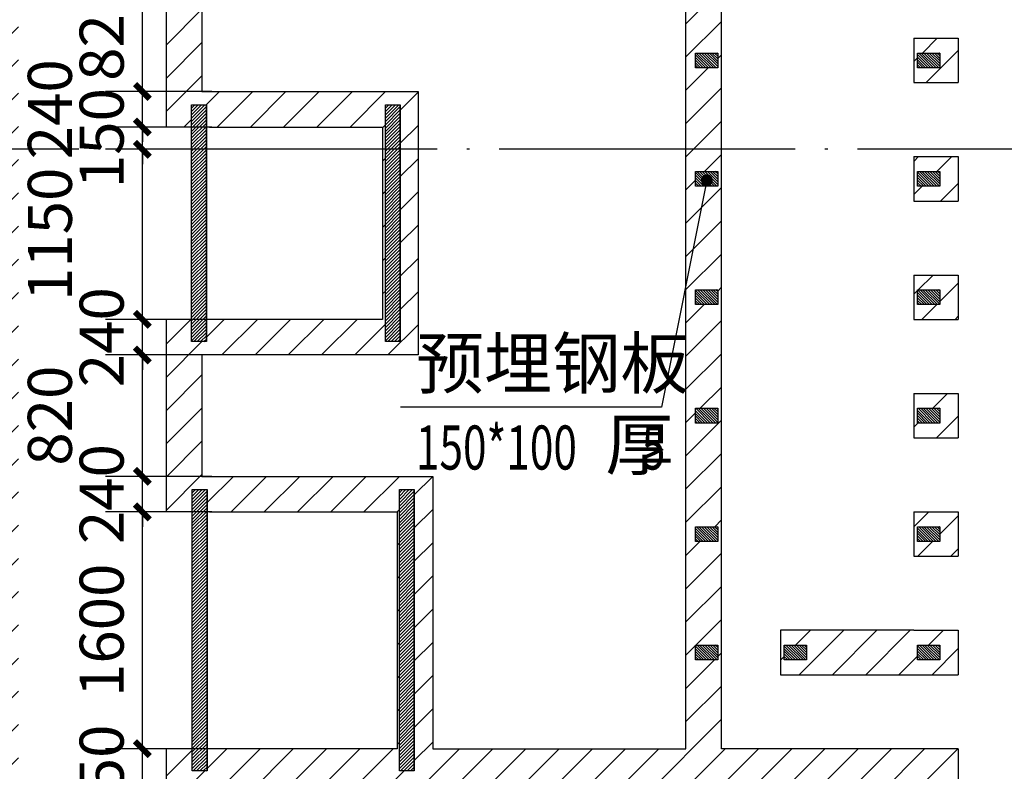
# Model space of a CAD drawing. Extents: x -146361 to 159770, y -87748 to 849918.
# Drawn here: x 73337 to 79990, y -65331 to -60253 of the extents above; entities that cross this region are included whole.
import ezdxf

# ---------------------------------------------------------------- set-up
doc = ezdxf.new("R2010")
doc.units = 0
doc.header["$LTSCALE"] = 1000
doc.header["$MEASUREMENT"] = 0
doc.linetypes.add('DASH', pattern=[0.35, 0.25, -0.1])
doc.linetypes.add('DOTE', pattern=[2.42, 2, -0.2, 0.02, -0.2])
for name, color, linetype in [('DIM_LEAD', 3, 'Continuous'), ('DOTE', 1, 'Continuous'), ('LINDIM1', 7, 'Continuous'), ('PUB_DIM', 3, 'Continuous'), ('TAB', 7, 'Continuous'), ('立面', 7, 'Continuous')]:
    doc.layers.add(name, color=color, linetype=linetype)
doc.styles.add('_TCH_DIM', font='SIMPLEX', dxfattribs={"bigfont": 'GBCBIG'})
doc.styles.add('_TCH_DIM_T3', font='SIMPLEX', dxfattribs={"width": 0.705882, "bigfont": 'GBCBIG'})
doc.dimstyles.new('_TCH_ARCH&&100', dxfattribs={"dimtxt": 297.5, "dimasz": 100, "dimexe": 250, "dimexo": 300, "dimgap": 126.25, "dimtad": 1, "dimdec": 0, "dimzin": 0, "dimdsep": 46, "dimtxsty": '_TCH_DIM_T3', "dimblk": 'ARCHTICK', "dimcen": 0.09, "dimclrt": 7, "dimazin": 2, "dimtfac": 1, "dimtdec": 0, "dimtix": 1, "dimtmove": 2, "dimatfit": 3, "dimfxl": 0, "dimtolj": 1, "dimtzin": 0, "dimarcsym": 0})

# ---------------------------------------------------------------- blocks, each defined once
blk = doc.blocks.new('A$C45826EEE')
at = {"layer": 'LINDIM1'}
h = blk.add_hatch(dxfattribs=at)
h.set_pattern_fill('ANSI31', color=6, scale=100, style=0)
h.set_pattern_definition([(45, (-492915.873, 5208928.927), (-8.838834765, 8.838834765), [])])
h.paths.add_polyline_path([(0, 100), (0, 0), (150, 0), (150, 100)])
at = {"layer": 'LINDIM1', "color": 6}
for p, q in [((150, 100), (0, 100)), ((0, 100), (0, 0)), ((150, 0), (150, 100)), ((0, 0), (150, 0))]:
    blk.add_line(p, q, dxfattribs=at)
blk = doc.blocks.new('A$C423110B1')
at = {"layer": 'LINDIM1', "color": 6, "rotation": 270}
blk.add_blockref('A$C45826EEE', (0, 150), dxfattribs=at)
blk = doc.blocks.new('_ArchTick')
at = {"color": 0, "linetype": 'ByBlock', "const_width": 0.4}
blk.add_lwpolyline([(-0.5, -0.5), (0.5, 0.5)], dxfattribs=at)
blk = doc.blocks.new('*D509')
at = {"layer": 'Defpoints', "color": 0, "transparency": 16777216}
for p in [(74166, -65177.8), (74935.9, -65177.8), (74935.9, -65527.8)]:
    blk.add_point(p, dxfattribs=at)
at = {"layer": 'PUB_DIM', "color": 0, "lineweight": -2, "transparency": 16777216}
for p, q in [((74166, -65177.8), (74166, -65077.8)), ((74635.9, -65177.8), (73916, -65177.8)), ((74166, -65527.8), (74166, -65177.8)), ((74635.9, -65527.8), (73916, -65527.8)), ((74166, -65527.8), (74166, -65627.8))]:
    blk.add_line(p, q, dxfattribs=at)
at = {"layer": 'PUB_DIM', "color": 0, "lineweight": -2, "transparency": 16777216, "xscale": 100, "yscale": 100, "zscale": 100}
for p, rotation in [((74166, -65177.8), 270), ((74166, -65527.8), 90)]:
    blk.add_blockref('_ArchTick', p, dxfattribs=dict(at, rotation=rotation))
at = {"layer": 'PUB_DIM', "color": 7, "transparency": 16777216, "insert": (73891, -65352.8), "char_height": 297.5, "attachment_point": 5, "rotation": 90, "style": '_TCH_DIM_T3'}
blk.add_mtext('\\A1;350', dxfattribs=at)
blk = doc.blocks.new('*D510')
at = {"layer": 'Defpoints', "color": 0, "transparency": 16777216}
for p in [(74166, -63577.8), (74935.9, -63577.8), (74935.9, -65177.8)]:
    blk.add_point(p, dxfattribs=at)
at = {"layer": 'PUB_DIM', "color": 0, "lineweight": -2, "transparency": 16777216}
for p, q in [((74635.9, -63577.8), (73916, -63577.8)), ((74166, -65177.8), (74166, -63577.8)), ((74635.9, -65177.8), (73916, -65177.8))]:
    blk.add_line(p, q, dxfattribs=at)
at = {"layer": 'PUB_DIM', "color": 0, "lineweight": -2, "transparency": 16777216, "xscale": 100, "yscale": 100, "zscale": 100}
for p, rotation in [((74166, -63577.8), 90), ((74166, -65177.8), 270)]:
    blk.add_blockref('_ArchTick', p, dxfattribs=dict(at, rotation=rotation))
at = {"layer": 'PUB_DIM', "color": 7, "transparency": 16777216, "insert": (73891, -64377.8), "char_height": 297.5, "attachment_point": 5, "rotation": 90, "style": '_TCH_DIM_T3'}
blk.add_mtext('\\A1;1600', dxfattribs=at)
blk = doc.blocks.new('*D511')
at = {"layer": 'Defpoints', "color": 0, "transparency": 16777216}
for p in [(74166, -63337.8), (74935.9, -63337.8), (74935.9, -63577.8)]:
    blk.add_point(p, dxfattribs=at)
at = {"layer": 'PUB_DIM', "color": 0, "lineweight": -2, "transparency": 16777216}
for p, q in [((74166, -63337.8), (74166, -63237.8)), ((74635.9, -63337.8), (73916, -63337.8)), ((74166, -63577.8), (74166, -63337.8)), ((74635.9, -63577.8), (73916, -63577.8)), ((74166, -63577.8), (74166, -63677.8))]:
    blk.add_line(p, q, dxfattribs=at)
at = {"layer": 'PUB_DIM', "color": 0, "lineweight": -2, "transparency": 16777216, "xscale": 100, "yscale": 100, "zscale": 100}
for p, rotation in [((74166, -63337.8), 270), ((74166, -63577.8), 90)]:
    blk.add_blockref('_ArchTick', p, dxfattribs=dict(at, rotation=rotation))
at = {"layer": 'PUB_DIM', "color": 7, "transparency": 16777216, "insert": (73891, -63457.8), "char_height": 297.5, "attachment_point": 5, "rotation": 90, "style": '_TCH_DIM_T3'}
blk.add_mtext('\\A1;240', dxfattribs=at)
blk = doc.blocks.new('*D512')
at = {"layer": 'Defpoints', "color": 0, "transparency": 16777216}
for p in [(74166, -62517.8), (74935.9, -62517.8), (74935.9, -63337.8)]:
    blk.add_point(p, dxfattribs=at)
at = {"layer": 'PUB_DIM', "color": 0, "lineweight": -2, "transparency": 16777216}
for p, q in [((74635.9, -62517.8), (73916, -62517.8)), ((74166, -63337.8), (74166, -62517.8)), ((74635.9, -63337.8), (73916, -63337.8))]:
    blk.add_line(p, q, dxfattribs=at)
at = {"layer": 'PUB_DIM', "color": 0, "lineweight": -2, "transparency": 16777216, "xscale": 100, "yscale": 100, "zscale": 100}
for p, rotation in [((74166, -62517.8), 90), ((74166, -63337.8), 270)]:
    blk.add_blockref('_ArchTick', p, dxfattribs=dict(at, rotation=rotation))
at = {"layer": 'PUB_DIM', "color": 7, "transparency": 16777216, "insert": (73541, -62927.8), "char_height": 297.5, "attachment_point": 5, "rotation": 90, "style": '_TCH_DIM_T3'}
blk.add_mtext('\\A1;820', dxfattribs=at)
blk = doc.blocks.new('*D513')
at = {"layer": 'Defpoints', "color": 0, "transparency": 16777216}
for p in [(74166, -62277.8), (74935.9, -62277.8), (74935.9, -62517.8)]:
    blk.add_point(p, dxfattribs=at)
at = {"layer": 'PUB_DIM', "color": 0, "lineweight": -2, "transparency": 16777216}
for p, q in [((74166, -62277.8), (74166, -62177.8)), ((74635.9, -62277.8), (73916, -62277.8)), ((74166, -62517.8), (74166, -62277.8)), ((74635.9, -62517.8), (73916, -62517.8)), ((74166, -62517.8), (74166, -62617.8))]:
    blk.add_line(p, q, dxfattribs=at)
at = {"layer": 'PUB_DIM', "color": 0, "lineweight": -2, "transparency": 16777216, "xscale": 100, "yscale": 100, "zscale": 100}
for p, rotation in [((74166, -62277.8), 270), ((74166, -62517.8), 90)]:
    blk.add_blockref('_ArchTick', p, dxfattribs=dict(at, rotation=rotation))
at = {"layer": 'PUB_DIM', "color": 7, "transparency": 16777216, "insert": (73891, -62397.8), "char_height": 297.5, "attachment_point": 5, "rotation": 90, "style": '_TCH_DIM_T3'}
blk.add_mtext('\\A1;240', dxfattribs=at)
blk = doc.blocks.new('*D514')
at = {"layer": 'Defpoints', "color": 0, "transparency": 16777216}
for p in [(74166, -61127.8), (74935.9, -61127.8), (74935.9, -62277.8)]:
    blk.add_point(p, dxfattribs=at)
at = {"layer": 'PUB_DIM', "color": 0, "lineweight": -2, "transparency": 16777216}
for p, q in [((74635.9, -61127.8), (73916, -61127.8)), ((74166, -62277.8), (74166, -61127.8)), ((74635.9, -62277.8), (73916, -62277.8))]:
    blk.add_line(p, q, dxfattribs=at)
at = {"layer": 'PUB_DIM', "color": 0, "lineweight": -2, "transparency": 16777216, "xscale": 100, "yscale": 100, "zscale": 100}
for p, rotation in [((74166, -61127.8), 90), ((74166, -62277.8), 270)]:
    blk.add_blockref('_ArchTick', p, dxfattribs=dict(at, rotation=rotation))
at = {"layer": 'PUB_DIM', "color": 7, "transparency": 16777216, "insert": (73541, -61702.8), "char_height": 297.5, "attachment_point": 5, "rotation": 90, "style": '_TCH_DIM_T3'}
blk.add_mtext('\\A1;1150', dxfattribs=at)
blk = doc.blocks.new('*D515')
at = {"layer": 'Defpoints', "color": 0, "transparency": 16777216}
for p in [(74166, -60977.8), (74935.9, -60977.8), (74935.9, -61127.8)]:
    blk.add_point(p, dxfattribs=at)
at = {"layer": 'PUB_DIM', "color": 0, "lineweight": -2, "transparency": 16777216}
for p, q in [((74166, -60977.8), (74166, -60877.8)), ((74635.9, -60977.8), (73916, -60977.8)), ((74166, -61127.8), (74166, -60977.8)), ((74635.9, -61127.8), (73916, -61127.8)), ((74166, -61127.8), (74166, -61227.8))]:
    blk.add_line(p, q, dxfattribs=at)
at = {"layer": 'PUB_DIM', "color": 0, "lineweight": -2, "transparency": 16777216, "xscale": 100, "yscale": 100, "zscale": 100}
for p, rotation in [((74166, -60977.8), 270), ((74166, -61127.8), 90)]:
    blk.add_blockref('_ArchTick', p, dxfattribs=dict(at, rotation=rotation))
at = {"layer": 'PUB_DIM', "color": 7, "transparency": 16777216, "insert": (73891, -61052.8), "char_height": 297.5, "attachment_point": 5, "rotation": 90, "style": '_TCH_DIM_T3'}
blk.add_mtext('\\A1;150', dxfattribs=at)
blk = doc.blocks.new('*D516')
at = {"layer": 'Defpoints', "color": 0, "transparency": 16777216}
for p in [(74166, -60737.8), (74935.9, -60737.8), (74935.9, -60977.8)]:
    blk.add_point(p, dxfattribs=at)
at = {"layer": 'PUB_DIM', "color": 0, "lineweight": -2, "transparency": 16777216}
for p, q in [((74166, -60737.8), (74166, -60637.8)), ((74635.9, -60737.8), (73916, -60737.8)), ((74166, -60977.8), (74166, -60737.8)), ((74635.9, -60977.8), (73916, -60977.8)), ((74166, -60977.8), (74166, -61077.8))]:
    blk.add_line(p, q, dxfattribs=at)
at = {"layer": 'PUB_DIM', "color": 0, "lineweight": -2, "transparency": 16777216, "xscale": 100, "yscale": 100, "zscale": 100}
for p, rotation in [((74166, -60737.8), 270), ((74166, -60977.8), 90)]:
    blk.add_blockref('_ArchTick', p, dxfattribs=dict(at, rotation=rotation))
at = {"layer": 'PUB_DIM', "color": 7, "transparency": 16777216, "insert": (73541, -60857.8), "char_height": 297.5, "attachment_point": 5, "rotation": 90, "style": '_TCH_DIM_T3'}
blk.add_mtext('\\A1;240', dxfattribs=at)
blk = doc.blocks.new('*D517')
at = {"layer": 'Defpoints', "color": 0, "transparency": 16777216}
for p in [(74166, -59917.8), (74935.9, -59917.8), (74935.9, -60737.8)]:
    blk.add_point(p, dxfattribs=at)
at = {"layer": 'PUB_DIM', "color": 0, "lineweight": -2, "transparency": 16777216}
for p, q in [((74635.9, -59917.8), (73916, -59917.8)), ((74166, -60737.8), (74166, -59917.8)), ((74635.9, -60737.8), (73916, -60737.8))]:
    blk.add_line(p, q, dxfattribs=at)
at = {"layer": 'PUB_DIM', "color": 0, "lineweight": -2, "transparency": 16777216, "xscale": 100, "yscale": 100, "zscale": 100}
for p, rotation in [((74166, -59917.8), 90), ((74166, -60737.8), 270)]:
    blk.add_blockref('_ArchTick', p, dxfattribs=dict(at, rotation=rotation))
at = {"layer": 'PUB_DIM', "color": 7, "transparency": 16777216, "insert": (73891, -60327.8), "char_height": 297.5, "attachment_point": 5, "rotation": 90, "style": '_TCH_DIM_T3'}
blk.add_mtext('\\A1;820', dxfattribs=at)

msp = doc.modelspace()

# ---------------------------------------------------------------- hatches: boundary and pattern name
at = {"layer": 'LINDIM1', "linetype": 'DASH'}
h = msp.add_hatch(dxfattribs=at)
h.set_pattern_fill('ANSI31', color=6, scale=10)
h.set_pattern_definition([(45, (-240683.308, 652342.18), (-11.22532015, 11.22532015), [])])
h.paths.add_polyline_path([(74498.7, -60827.8), (74598.7, -60827.8), (74598.7, -62427.8), (74498.7, -62427.8)])
h = msp.add_hatch(dxfattribs=at)
h.set_pattern_fill('ANSI31', color=6, scale=10)
h.set_pattern_definition([(45, (-239373.308, 652342.18), (-11.22532015, 11.22532015), [])])
h.paths.add_polyline_path([(75808.7, -60827.8), (75908.7, -60827.8), (75908.7, -62427.8), (75808.7, -62427.8)])
h = msp.add_hatch(dxfattribs=at)
h.set_pattern_fill('ANSI31', color=6, scale=10)
h.set_pattern_definition([(45, (-240683.308, 646842.18), (-11.22532015, 11.22532015), [])])
h.paths.add_polyline_path([(74503.7, -63427.8), (74603.7, -63427.8), (74603.7, -65327.8), (74503.7, -65327.8)])
h = msp.add_hatch(dxfattribs=at)
h.set_pattern_fill('ANSI31', color=6, scale=10)
h.set_pattern_definition([(45, (-239283.308, 646842.18), (-11.22532015, 11.22532015), [])])
h.paths.add_polyline_path([(75903.7, -63427.8), (76003.7, -63427.8), (76003.7, -65327.8), (75903.7, -65327.8)])
at = {"layer": '立面', "true_color": 0xffffff}
h = msp.add_hatch(dxfattribs=at)
h.set_pattern_fill('ANSI31', scale=100)
h.set_pattern_definition([(45, (-62620.03, -440287.2), (-112.2532, 112.2532), [])])
h.paths.add_polyline_path([(70768.7, -43227.8), (70528.7, -43227.8), (70528.7, -44327.8), (71328.7, -44327.8), (71728.7, -44327.8), (71728.7, -49127.8), (71968.7, -49127.8), (71968.7, -44087.8), (70768.7, -44087.8)])
h.paths.add_polyline_path([(71153.7, -44127.8), (71303.7, -44127.8), (71303.7, -44227.8), (71153.7, -44227.8)], flags=16)
h.paths.add_polyline_path([(71753.7, -44127.8), (71903.7, -44127.8), (71903.7, -44227.8), (71753.7, -44227.8)], flags=16)
h.paths.add_polyline_path([(71753.7, -44727.8), (71903.7, -44727.8), (71903.7, -44827.8), (71753.7, -44827.8)], flags=16)
h.paths.add_polyline_path([(71753.7, -45527.8), (71903.7, -45527.8), (71903.7, -45627.8), (71753.7, -45627.8)], flags=16)
h.paths.add_polyline_path([(71753.7, -46127.8), (71903.7, -46127.8), (71903.7, -46227.8), (71753.7, -46227.8)], flags=16)
h.paths.add_polyline_path([(71753.7, -46727.8), (71903.7, -46727.8), (71903.7, -46827.8), (71753.7, -46827.8)], flags=16)
h.paths.add_polyline_path([(71753.7, -47527.8), (71903.7, -47527.8), (71903.7, -47627.8), (71753.7, -47627.8)], flags=16)
h.paths.add_polyline_path([(71753.7, -48327.8), (71903.7, -48327.8), (71903.7, -48427.8), (71753.7, -48427.8)], flags=16)
h.paths.add_polyline_path([(71328.7, -44627.8), (70528.7, -44627.8), (70528.7, -44927.8), (71328.7, -44927.8)], flags=17)
h.paths.add_polyline_path([(71153.7, -44727.8), (71303.7, -44727.8), (71303.7, -44827.8), (71153.7, -44827.8)], flags=16)
h.paths.add_polyline_path([(71328.7, -45427.8), (70528.7, -45427.8), (70528.7, -45727.8), (71328.7, -45727.8)], flags=17)
h.paths.add_polyline_path([(71153.7, -45527.8), (71303.7, -45527.8), (71303.7, -45627.8), (71153.7, -45627.8)], flags=16)
h.paths.add_polyline_path([(71328.7, -46027.8), (70528.7, -46027.8), (70528.7, -46327.8), (71328.7, -46327.8)], flags=17)
h.paths.add_polyline_path([(71153.7, -46127.8), (71303.7, -46127.8), (71303.7, -46227.8), (71153.7, -46227.8)], flags=16)
h.paths.add_polyline_path([(71328.7, -46627.8), (70528.7, -46627.8), (70528.7, -46927.8), (71328.7, -46927.8)], flags=17)
h.paths.add_polyline_path([(71153.7, -46827.8), (71153.7, -46727.8), (71303.7, -46727.8), (71303.7, -46827.8)], flags=16)
h.paths.add_polyline_path([(71328.7, -47427.8), (70528.7, -47427.8), (70528.7, -47727.8), (71328.7, -47727.8)], flags=17)
h.paths.add_polyline_path([(71153.7, -47527.8), (71303.7, -47527.8), (71303.7, -47627.8), (71153.7, -47627.8)], flags=16)
h.paths.add_polyline_path([(71328.7, -48227.8), (70528.7, -48227.8), (70528.7, -48527.8), (71328.7, -48527.8)], flags=17)
h.paths.add_polyline_path([(71153.7, -48327.8), (71303.7, -48327.8), (71303.7, -48427.8), (71153.7, -48427.8)], flags=16)
h.paths.add_polyline_path([(73328.7, -49127.8), (73088.7, -49127.8), (73088.7, -49287.8), (71968.7, -49287.8), (71968.7, -49127.8), (71728.7, -49127.8), (71728.7, -49227.8), (71328.7, -49227.8), (70528.7, -49227.8), (70528.7, -49577.8), (73328.7, -49577.8)])
h.paths.add_polyline_path([(71303.7, -49427.8), (71153.7, -49427.8), (71153.7, -49327.8), (71303.7, -49327.8)], flags=16)
h.paths.add_polyline_path([(71753.7, -49327.8), (71903.7, -49327.8), (71903.7, -49427.8), (71753.7, -49427.8)], flags=16)
h.paths.add_polyline_path([(73328.7, -43227.8), (73088.7, -43227.8), (73088.7, -49127.8), (73328.7, -49127.8)])
h.paths.add_polyline_path([(74568.7, -43227.8), (74328.7, -43227.8), (74328.7, -44127.8), (74628.7, -44127.8), (75028.7, -44127.8), (75028.7, -48927.8), (75228.7, -48927.8), (75228.7, -49127.8), (75468.7, -49127.8), (75468.7, -48687.8), (75268.7, -48687.8), (75268.7, -43887.8), (74568.7, -43887.8)])
h.paths.add_polyline_path([(74603.7, -43927.8), (74603.7, -44027.8), (74453.7, -44027.8), (74453.7, -43927.8)], flags=16)
h.paths.add_polyline_path([(75053.7, -43927.8), (75203.7, -43927.8), (75203.7, -44027.8), (75053.7, -44027.8)], flags=16)
h.paths.add_polyline_path([(75053.7, -44727.8), (75203.7, -44727.8), (75203.7, -44827.8), (75053.7, -44827.8)], flags=16)
h.paths.add_polyline_path([(75053.7, -45527.8), (75203.7, -45527.8), (75203.7, -45627.8), (75053.7, -45627.8)], flags=16)
h.paths.add_polyline_path([(75053.7, -46327.8), (75203.7, -46327.8), (75203.7, -46427.8), (75053.7, -46427.8)], flags=16)
h.paths.add_polyline_path([(75053.7, -47127.8), (75203.7, -47127.8), (75203.7, -47227.8), (75053.7, -47227.8)], flags=16)
h.paths.add_polyline_path([(75053.7, -47927.8), (75203.7, -47927.8), (75203.7, -48027.8), (75053.7, -48027.8)], flags=16)
h.paths.add_polyline_path([(75053.7, -48727.8), (75203.7, -48727.8), (75203.7, -48827.8), (75053.7, -48827.8)], flags=16)
h.paths.add_polyline_path([(75253.7, -48727.8), (75403.7, -48727.8), (75403.7, -48827.8), (75253.7, -48827.8)], flags=16)
h.paths.add_polyline_path([(79678.7, -49227.8), (79438.7, -49227.8), (79438.7, -49337.8), (75468.7, -49337.8), (75468.7, -49127.8), (75228.7, -49127.8), (75228.7, -49227.8), (74328.7, -49227.8), (74328.7, -49577.8), (79678.7, -49577.8)])
h.paths.add_polyline_path([(75253.7, -49327.8), (75403.7, -49327.8), (75403.7, -49427.8), (75253.7, -49427.8)], flags=16)
h.paths.add_polyline_path([(74603.7, -49427.8), (74453.7, -49427.8), (74453.7, -49327.8), (74603.7, -49327.8)], flags=16)
h.paths.add_polyline_path([(74628.7, -48627.8), (74328.7, -48627.8), (74328.7, -48927.8), (74628.7, -48927.8)], flags=17)
h.paths.add_polyline_path([(74453.7, -48727.8), (74603.7, -48727.8), (74603.7, -48827.8), (74453.7, -48827.8)], flags=16)
h.paths.add_polyline_path([(74628.7, -47827.8), (74328.7, -47827.8), (74328.7, -48127.8), (74628.7, -48127.8)], flags=17)
h.paths.add_polyline_path([(74603.7, -47927.8), (74603.7, -48027.8), (74453.7, -48027.8), (74453.7, -47927.8)], flags=16)
h.paths.add_polyline_path([(74628.7, -47027.8), (74328.7, -47027.8), (74328.7, -47327.8), (74628.7, -47327.8)], flags=17)
h.paths.add_polyline_path([(74603.7, -47127.8), (74603.7, -47227.8), (74453.7, -47227.8), (74453.7, -47127.8)], flags=16)
h.paths.add_polyline_path([(74628.7, -46227.8), (74328.7, -46227.8), (74328.7, -46527.8), (74628.7, -46527.8)], flags=17)
h.paths.add_polyline_path([(74603.7, -46327.8), (74603.7, -46427.8), (74453.7, -46427.8), (74453.7, -46327.8)], flags=16)
h.paths.add_polyline_path([(74628.7, -45427.8), (74328.7, -45427.8), (74328.7, -45727.8), (74628.7, -45727.8)], flags=17)
h.paths.add_polyline_path([(74603.7, -45527.8), (74603.7, -45627.8), (74453.7, -45627.8), (74453.7, -45527.8)], flags=16)
h.paths.add_polyline_path([(74628.7, -44627.8), (74328.7, -44627.8), (74328.7, -44927.8), (74628.7, -44927.8)], flags=17)
h.paths.add_polyline_path([(74453.7, -44827.8), (74453.7, -44727.8), (74603.7, -44727.8), (74603.7, -44827.8)], flags=16)
h.paths.add_polyline_path([(79678.7, -47877.8), (79178.7, -47877.8), (77778.7, -47877.8), (77778.7, -44177.8), (79178.7, -44177.8), (79678.7, -44177.8), (80678.7, -44177.8), (80678.7, -49027.8), (80778.7, -49027.8), (80778.7, -48927.8), (80918.7, -48927.8), (80918.7, -43937.8), (79378.7, -43937.8), (77538.7, -43937.8), (77538.7, -48117.8), (79438.7, -48117.8), (79438.7, -49027.8), (79678.7, -49027.8)])
h.paths.add_polyline_path([(77753.7, -48077.8), (77603.7, -48077.8), (77603.7, -47977.8), (77753.7, -47977.8)], flags=16)
h.paths.add_polyline_path([(79203.7, -47977.8), (79353.7, -47977.8), (79353.7, -48077.8), (79203.7, -48077.8)], flags=16)
h.paths.add_polyline_path([(77753.7, -47077.8), (77603.7, -47077.8), (77603.7, -46977.8), (77753.7, -46977.8)], flags=16)
h.paths.add_polyline_path([(77753.7, -46077.8), (77603.7, -46077.8), (77603.7, -45977.8), (77753.7, -45977.8)], flags=16)
h.paths.add_polyline_path([(77753.7, -45077.8), (77603.7, -45077.8), (77603.7, -44977.8), (77753.7, -44977.8)], flags=16)
h.paths.add_polyline_path([(77753.7, -44077.8), (77603.7, -44077.8), (77603.7, -43977.8), (77753.7, -43977.8)], flags=16)
h.paths.add_polyline_path([(79203.7, -44077.8), (79203.7, -43977.8), (79353.7, -43977.8), (79353.7, -44077.8)], flags=16)
h.paths.add_polyline_path([(79678.7, -46877.8), (79178.7, -46877.8), (79178.7, -47177.8), (79678.7, -47177.8)], flags=17)
h.paths.add_polyline_path([(79353.7, -46977.8), (79353.7, -47077.8), (79203.7, -47077.8), (79203.7, -46977.8)], flags=16)
h.paths.add_polyline_path([(79678.7, -45877.8), (79178.7, -45877.8), (79178.7, -46177.8), (79678.7, -46177.8)], flags=17)
h.paths.add_polyline_path([(79353.7, -46077.8), (79203.7, -46077.8), (79203.7, -45977.8), (79353.7, -45977.8)], flags=16)
h.paths.add_polyline_path([(79678.7, -44877.8), (79178.7, -44877.8), (79178.7, -45177.8), (79678.7, -45177.8)], flags=17)
h.paths.add_polyline_path([(79353.7, -45077.8), (79203.7, -45077.8), (79203.7, -44977.8), (79353.7, -44977.8)], flags=16)
h.paths.add_polyline_path([(81078.7, -49327.8), (80778.7, -49327.8), (80778.7, -49227.8), (80678.7, -49227.8), (80678.7, -49577.8), (81078.7, -49577.8)])
h.paths.add_polyline_path([(80778.7, -49027.8), (80678.7, -49027.8), (80678.7, -49127.8), (80778.7, -49127.8)])
h.paths.add_polyline_path([(80778.7, -49127.8), (80678.7, -49127.8), (80678.7, -49227.8), (80778.7, -49227.8)])
h.paths.add_polyline_path([(81078.7, -50577.8), (80678.7, -50577.8), (80678.7, -55127.8), (80778.7, -55127.8), (80778.7, -54927.8), (80918.7, -54927.8), (80918.7, -50817.8), (81078.7, -50817.8)])
h.paths.add_polyline_path([(80918.7, -55327.8), (80778.7, -55327.8), (80778.7, -55127.8), (80678.7, -55127.8), (80678.7, -61127.8), (80778.7, -61127.8), (80778.7, -60927.8), (80918.7, -60927.8)])
h.paths.add_polyline_path([(80918.7, -61327.8), (80778.7, -61327.8), (80778.7, -61127.8), (80678.7, -61127.8), (80678.7, -65527.8), (81078.7, -65527.8), (81078.7, -65287.8), (80918.7, -65287.8)])
h.paths.add_polyline_path([(81078.7, -66527.8), (80678.7, -66527.8), (80678.7, -67027.8), (80778.7, -67027.8), (80778.7, -66827.8), (81078.7, -66827.8)])
h.paths.add_polyline_path([(79678.7, -66527.8), (74328.7, -66527.8), (74328.7, -67027.8), (74568.7, -67027.8), (74568.7, -66767.8), (79438.7, -66767.8), (79438.7, -67027.8), (79678.7, -67027.8)])
h.paths.add_polyline_path([(79678.7, -65177.8), (78078.7, -65177.8), (78078.7, -61127.8), (77838.7, -61127.8), (77838.7, -65177.8), (76128.7, -65177.8), (76128.7, -63337.8), (74568.7, -63337.8), (74568.7, -62517.8), (76028.7, -62517.8), (76028.7, -61127.8), (75908.7, -61127.8), (75908.7, -62427.8), (75808.7, -62427.8), (75808.7, -61127.8), (75788.7, -61127.8), (75788.7, -62277.8), (74618.7, -62277.8), (74598.7, -62277.8), (74598.7, -62427.8), (74498.7, -62427.8), (74498.7, -62277.8), (74328.7, -62277.8), (74328.7, -63577.8), (74503.7, -63577.8), (74503.7, -63427.8), (74603.7, -63427.8), (74603.7, -63577.8), (74618.7, -63577.8), (75888.7, -63577.8), (75888.7, -65177.8), (74618.7, -65177.8), (74603.7, -65177.8), (74603.7, -65327.8), (74503.7, -65327.8), (74503.7, -65177.8), (74328.7, -65177.8), (74328.7, -65527.8), (79678.7, -65527.8)])
h.paths.add_polyline_path([(78053.7, -64577.8), (77903.7, -64577.8), (77903.7, -64477.8), (78053.7, -64477.8)], flags=16)
h.paths.add_polyline_path([(78053.7, -63777.8), (77903.7, -63777.8), (77903.7, -63677.8), (78053.7, -63677.8)], flags=16)
h.paths.add_polyline_path([(78053.7, -62977.8), (77903.7, -62977.8), (77903.7, -62877.8), (78053.7, -62877.8)], flags=16)
h.paths.add_polyline_path([(76003.7, -65327.8), (75903.7, -65327.8), (75903.7, -63427.8), (76003.7, -63427.8)], flags=16)
h.paths.add_polyline_path([(78053.7, -62177.8), (77903.7, -62177.8), (77903.7, -62077.8), (78053.7, -62077.8)], flags=16)
h.paths.add_polyline_path([(78053.7, -61377.8), (77903.7, -61377.8), (77903.7, -61277.8), (78053.7, -61277.8)], flags=16)
h.paths.add_polyline_path([(79678.7, -64377.8), (79378.7, -64377.8), (78478.7, -64377.8), (78478.7, -64677.8), (79678.7, -64677.8)], flags=17)
h.paths.add_polyline_path([(78653.7, -64577.8), (78503.7, -64577.8), (78503.7, -64477.8), (78653.7, -64477.8)], flags=16)
h.paths.add_polyline_path([(79403.7, -64577.8), (79403.7, -64477.8), (79553.7, -64477.8), (79553.7, -64577.8)], flags=16)
h.paths.add_polyline_path([(79678.7, -63577.8), (79378.7, -63577.8), (79378.7, -63877.8), (79678.7, -63877.8)], flags=17)
h.paths.add_polyline_path([(79553.7, -63777.8), (79403.7, -63777.8), (79403.7, -63677.8), (79553.7, -63677.8)], flags=16)
h.paths.add_polyline_path([(79678.7, -62777.8), (79378.7, -62777.8), (79378.7, -63077.8), (79678.7, -63077.8)], flags=17)
h.paths.add_polyline_path([(79553.7, -62977.8), (79403.7, -62977.8), (79403.7, -62877.8), (79553.7, -62877.8)], flags=16)
h.paths.add_polyline_path([(79678.7, -61977.8), (79378.7, -61977.8), (79378.7, -62277.8), (79678.7, -62277.8)], flags=17)
h.paths.add_polyline_path([(79553.7, -62077.8), (79553.7, -62177.8), (79403.7, -62177.8), (79403.7, -62077.8)], flags=16)
h.paths.add_polyline_path([(79678.7, -61177.8), (79378.7, -61177.8), (79378.7, -61477.8), (79678.7, -61477.8)], flags=17)
h.paths.add_polyline_path([(79553.7, -61377.8), (79403.7, -61377.8), (79403.7, -61277.8), (79553.7, -61277.8)], flags=16)
h.paths.add_polyline_path([(79678.7, -60377.8), (79378.7, -60377.8), (79378.7, -60677.8), (79678.7, -60677.8)], flags=17)
h.paths.add_polyline_path([(79553.7, -60577.8), (79403.7, -60577.8), (79403.7, -60477.8), (79553.7, -60477.8)], flags=16)
h.paths.add_polyline_path([(79678.7, -59577.8), (79378.7, -59577.8), (79378.7, -59877.8), (79678.7, -59877.8)], flags=17)
h.paths.add_polyline_path([(79553.7, -59677.8), (79553.7, -59777.8), (79403.7, -59777.8), (79403.7, -59677.8)], flags=16)
h.paths.add_polyline_path([(79678.7, -58777.8), (79378.7, -58777.8), (79378.7, -59077.8), (79678.7, -59077.8)], flags=17)
h.paths.add_polyline_path([(79553.7, -58877.8), (79553.7, -58977.8), (79403.7, -58977.8), (79403.7, -58877.8)], flags=16)
h.paths.add_polyline_path([(79678.7, -57977.8), (79378.7, -57977.8), (79378.7, -58277.8), (79678.7, -58277.8)], flags=17)
h.paths.add_polyline_path([(79553.7, -58077.8), (79553.7, -58177.8), (79403.7, -58177.8), (79403.7, -58077.8)], flags=16)
h.paths.add_polyline_path([(79678.7, -57177.8), (79378.7, -57177.8), (79378.7, -57477.8), (79678.7, -57477.8)], flags=17)
h.paths.add_polyline_path([(79553.7, -57377.8), (79403.7, -57377.8), (79403.7, -57277.8), (79553.7, -57277.8)], flags=16)
h.paths.add_polyline_path([(79678.7, -56377.8), (79378.7, -56377.8), (79378.7, -56677.8), (79678.7, -56677.8)], flags=17)
h.paths.add_polyline_path([(79553.7, -56577.8), (79403.7, -56577.8), (79403.7, -56477.8), (79553.7, -56477.8)], flags=16)
h.paths.add_polyline_path([(79678.7, -55127.8), (79438.7, -55127.8), (79438.7, -55637.8), (77838.7, -55637.8), (77838.7, -61127.8), (78078.7, -61127.8), (78078.7, -55877.8), (79378.7, -55877.8), (79678.7, -55877.8)])
h.paths.add_polyline_path([(79553.7, -55677.8), (79553.7, -55777.8), (79403.7, -55777.8), (79403.7, -55677.8)], flags=16)
h.paths.add_polyline_path([(78053.7, -55677.8), (78053.7, -55777.8), (77903.7, -55777.8), (77903.7, -55677.8)], flags=16)
h.paths.add_polyline_path([(78053.7, -56477.8), (78053.7, -56577.8), (77903.7, -56577.8), (77903.7, -56477.8)], flags=16)
h.paths.add_polyline_path([(78053.7, -57277.8), (78053.7, -57377.8), (77903.7, -57377.8), (77903.7, -57277.8)], flags=16)
h.paths.add_polyline_path([(78053.7, -58077.8), (78053.7, -58177.8), (77903.7, -58177.8), (77903.7, -58077.8)], flags=16)
h.paths.add_polyline_path([(78053.7, -58877.8), (78053.7, -58977.8), (77903.7, -58977.8), (77903.7, -58877.8)], flags=16)
h.paths.add_polyline_path([(78053.7, -59677.8), (78053.7, -59777.8), (77903.7, -59777.8), (77903.7, -59677.8)], flags=16)
h.paths.add_polyline_path([(78053.7, -60477.8), (78053.7, -60577.8), (77903.7, -60577.8), (77903.7, -60477.8)], flags=16)
h.paths.add_polyline_path([(79678.7, -50577.8), (74328.7, -50577.8), (74328.7, -55127.8), (74568.7, -55127.8), (74568.7, -50817.8), (79438.7, -50817.8), (79438.7, -55127.8), (79678.7, -55127.8)])
h.paths.add_polyline_path([(76128.7, -55237.8), (74568.7, -55237.8), (74568.7, -55127.8), (74328.7, -55127.8), (74328.7, -55477.8), (74503.7, -55477.8), (74503.7, -55327.8), (74603.7, -55327.8), (74603.7, -55477.8), (74618.7, -55477.8), (75888.7, -55477.8), (75888.7, -57077.8), (74618.7, -57077.8), (74603.7, -57077.8), (74603.7, -57227.8), (74503.7, -57227.8), (74503.7, -57077.8), (74328.7, -57077.8), (74328.7, -58377.8), (74498.7, -58377.8), (74498.7, -58227.8), (74598.7, -58227.8), (74598.7, -58377.8), (74618.7, -58377.8), (75788.7, -58377.8), (75788.7, -59677.8), (74618.7, -59677.8), (74598.7, -59677.8), (74598.7, -59827.8), (74498.7, -59827.8), (74498.7, -59677.8), (74328.7, -59677.8), (74328.7, -60977.8), (74498.7, -60977.8), (74498.7, -60827.8), (74598.7, -60827.8), (74598.7, -60977.8), (74618.7, -60977.8), (75788.7, -60977.8), (75788.7, -61127.8), (75808.7, -61127.8), (75808.7, -60827.8), (75908.7, -60827.8), (75908.7, -61127.8), (76028.7, -61127.8), (76028.7, -60737.8), (74568.7, -60737.8), (74568.7, -59917.8), (76028.7, -59917.8), (76028.7, -58137.8), (74568.7, -58137.8), (74568.7, -57317.8), (76128.7, -57317.8)])
h.paths.add_polyline_path([(75903.7, -55327.8), (76003.7, -55327.8), (76003.7, -57227.8), (75903.7, -57227.8)], flags=16)
h.paths.add_polyline_path([(75808.7, -58227.8), (75908.7, -58227.8), (75908.7, -59827.8), (75808.7, -59827.8)], flags=16)
h.paths.add_polyline_path([(73328.7, -61127.8), (73088.7, -61127.8), (73088.7, -65287.8), (70768.7, -65287.8), (70768.7, -64727.8), (72268.7, -64727.8), (72268.7, -63627.8), (70768.7, -63627.8), (70768.7, -63117.8), (72368.7, -63117.8), (72368.7, -61127.8), (72128.7, -61127.8), (72128.7, -62877.8), (70528.7, -62877.8), (70528.7, -63977.8), (72028.7, -63977.8), (72028.7, -64377.8), (70528.7, -64377.8), (70528.7, -65527.8), (73328.7, -65527.8)])
h.paths.add_polyline_path([(72228.7, -64687.8), (70728.7, -64687.8), (70728.7, -64487.8), (72228.7, -64487.8)], flags=16)
h.paths.add_polyline_path([(72228.7, -63867.8), (70728.7, -63867.8), (70728.7, -63667.8), (72228.7, -63667.8)], flags=16)
h.paths.add_polyline_path([(72303.7, -63077.8), (72153.7, -63077.8), (72153.7, -62977.8), (72303.7, -62977.8)], flags=16)
h.paths.add_polyline_path([(71303.7, -63077.8), (71153.7, -63077.8), (71153.7, -62977.8), (71303.7, -62977.8)], flags=16)
h.paths.add_polyline_path([(72303.7, -62077.8), (72153.7, -62077.8), (72153.7, -61977.8), (72303.7, -61977.8)], flags=16)
h.paths.add_polyline_path([(72303.7, -61277.8), (72153.7, -61277.8), (72153.7, -61177.8), (72303.7, -61177.8)], flags=16)
h.paths.add_polyline_path([(73328.7, -66527.8), (70528.7, -66527.8), (70528.7, -67027.8), (70768.7, -67027.8), (70768.7, -66767.8), (73088.7, -66767.8), (73088.7, -67027.8), (73328.7, -67027.8)])
h.paths.add_polyline_path([(69528.7, -61127.8), (69288.7, -61127.8), (69288.7, -67027.8), (69528.7, -67027.8)])
h.paths.add_polyline_path([(71328.7, -61877.8), (70528.7, -61877.8), (70528.7, -62177.8), (71328.7, -62177.8)], flags=17)
h.paths.add_polyline_path([(71153.7, -61977.8), (71303.7, -61977.8), (71303.7, -62077.8), (71153.7, -62077.8)], flags=16)
h.paths.add_polyline_path([(71328.7, -61127.8), (70528.7, -61127.8), (70528.7, -61377.8), (71328.7, -61377.8)], flags=17)
h.paths.add_polyline_path([(71153.7, -61277.8), (71153.7, -61177.8), (71303.7, -61177.8), (71303.7, -61277.8)], flags=16)
h.paths.add_polyline_path([(71328.7, -61077.8), (70528.7, -61077.8), (70528.7, -61127.8), (71328.7, -61127.8)])
h.paths.add_polyline_path([(71328.7, -60277.8), (70528.7, -60277.8), (70528.7, -60577.8), (71328.7, -60577.8)])
h.paths.add_polyline_path([(71153.7, -60377.8), (71303.7, -60377.8), (71303.7, -60477.8), (71153.7, -60477.8)], flags=16)
h.paths.add_polyline_path([(69528.7, -55127.8), (69288.7, -55127.8), (69288.7, -61127.8), (69528.7, -61127.8)])
h.paths.add_polyline_path([(71328.7, -59477.8), (70528.7, -59477.8), (70528.7, -59777.8), (71328.7, -59777.8)])
h.paths.add_polyline_path([(71153.7, -59577.8), (71303.7, -59577.8), (71303.7, -59677.8), (71153.7, -59677.8)], flags=16)
h.paths.add_polyline_path([(72368.7, -55127.8), (72128.7, -55127.8), (72128.7, -61127.8), (72368.7, -61127.8)])
h.paths.add_polyline_path([(72153.7, -60477.8), (72153.7, -60377.8), (72303.7, -60377.8), (72303.7, -60477.8)], flags=16)
h.paths.add_polyline_path([(72153.7, -59677.8), (72153.7, -59577.8), (72303.7, -59577.8), (72303.7, -59677.8)], flags=16)
h.paths.add_polyline_path([(72153.7, -58477.8), (72153.7, -58377.8), (72303.7, -58377.8), (72303.7, -58477.8)], flags=16)
h.paths.add_polyline_path([(72153.7, -57477.8), (72153.7, -57377.8), (72303.7, -57377.8), (72303.7, -57477.8)], flags=16)
h.paths.add_polyline_path([(72153.7, -56477.8), (72153.7, -56377.8), (72303.7, -56377.8), (72303.7, -56477.8)], flags=16)
h.paths.add_polyline_path([(72153.7, -55877.8), (72153.7, -55777.8), (72303.7, -55777.8), (72303.7, -55877.8)], flags=16)
h.paths.add_polyline_path([(72153.7, -55277.8), (72153.7, -55177.8), (72303.7, -55177.8), (72303.7, -55277.8)], flags=16)
h.paths.add_polyline_path([(73328.7, -55127.8), (73088.7, -55127.8), (73088.7, -61127.8), (73328.7, -61127.8)])
h.paths.add_polyline_path([(71328.7, -58277.8), (70528.7, -58277.8), (70528.7, -58577.8), (71328.7, -58577.8)])
h.paths.add_polyline_path([(71153.7, -58377.8), (71303.7, -58377.8), (71303.7, -58477.8), (71153.7, -58477.8)], flags=16)
h.paths.add_polyline_path([(71328.7, -57277.8), (70528.7, -57277.8), (70528.7, -57577.8), (71328.7, -57577.8)])
h.paths.add_polyline_path([(71153.7, -57477.8), (71153.7, -57377.8), (71303.7, -57377.8), (71303.7, -57477.8)], flags=16)
h.paths.add_polyline_path([(71328.7, -56277.8), (70528.7, -56277.8), (70528.7, -56577.8), (71328.7, -56577.8)])
h.paths.add_polyline_path([(71153.7, -56377.8), (71303.7, -56377.8), (71303.7, -56477.8), (71153.7, -56477.8)], flags=16)
h.paths.add_polyline_path([(71328.7, -55677.8), (70528.7, -55677.8), (70528.7, -55977.8), (71328.7, -55977.8)])
h.paths.add_polyline_path([(71153.7, -55777.8), (71303.7, -55777.8), (71303.7, -55877.8), (71153.7, -55877.8)], flags=16)
h.paths.add_polyline_path([(71328.7, -55127.8), (70528.7, -55127.8), (70528.7, -55377.8), (71328.7, -55377.8)])
h.paths.add_polyline_path([(71153.7, -55277.8), (71153.7, -55177.8), (71303.7, -55177.8), (71303.7, -55277.8)], flags=16)
h.paths.add_polyline_path([(71328.7, -55077.8), (70528.7, -55077.8), (70528.7, -55127.8), (71328.7, -55127.8)], flags=17)
h.paths.add_polyline_path([(73328.7, -50577.8), (70528.7, -50577.8), (70528.7, -51177.8), (71328.7, -51177.8), (72128.7, -51177.8), (72128.7, -55127.8), (72368.7, -55127.8), (72368.7, -50817.8), (73088.7, -50817.8), (73088.7, -55127.8), (73328.7, -55127.8)])
h.paths.add_polyline_path([(71303.7, -50977.8), (71303.7, -51077.8), (71153.7, -51077.8), (71153.7, -50977.8)], flags=16)
h.paths.add_polyline_path([(72153.7, -50977.8), (72303.7, -50977.8), (72303.7, -51077.8), (72153.7, -51077.8)], flags=16)
h.paths.add_polyline_path([(72153.7, -51577.8), (72303.7, -51577.8), (72303.7, -51677.8), (72153.7, -51677.8)], flags=16)
h.paths.add_polyline_path([(72153.7, -52177.8), (72303.7, -52177.8), (72303.7, -52277.8), (72153.7, -52277.8)], flags=16)
h.paths.add_polyline_path([(72153.7, -53177.8), (72303.7, -53177.8), (72303.7, -53277.8), (72153.7, -53277.8)], flags=16)
h.paths.add_polyline_path([(72153.7, -53977.8), (72303.7, -53977.8), (72303.7, -54077.8), (72153.7, -54077.8)], flags=16)
h.paths.add_polyline_path([(72153.7, -54577.8), (72303.7, -54577.8), (72303.7, -54677.8), (72153.7, -54677.8)], flags=16)
h.paths.add_polyline_path([(69528.7, -49127.8), (69288.7, -49127.8), (69288.7, -55127.8), (69528.7, -55127.8)])
h.paths.add_polyline_path([(71328.7, -51477.8), (70528.7, -51477.8), (70528.7, -51777.8), (71328.7, -51777.8)], flags=17)
h.paths.add_polyline_path([(71153.7, -51677.8), (71153.7, -51577.8), (71303.7, -51577.8), (71303.7, -51677.8)], flags=16)
h.paths.add_polyline_path([(71328.7, -52077.8), (70528.7, -52077.8), (70528.7, -52377.8), (71328.7, -52377.8)], flags=17)
h.paths.add_polyline_path([(71153.7, -52177.8), (71303.7, -52177.8), (71303.7, -52277.8), (71153.7, -52277.8)], flags=16)
h.paths.add_polyline_path([(71328.7, -53077.8), (70528.7, -53077.8), (70528.7, -53377.8), (71328.7, -53377.8)], flags=17)
h.paths.add_polyline_path([(71153.7, -53177.8), (71303.7, -53177.8), (71303.7, -53277.8), (71153.7, -53277.8)], flags=16)
h.paths.add_polyline_path([(71328.7, -53877.8), (70528.7, -53877.8), (70528.7, -54177.8), (71328.7, -54177.8)], flags=17)
h.paths.add_polyline_path([(71153.7, -53977.8), (71303.7, -53977.8), (71303.7, -54077.8), (71153.7, -54077.8)], flags=16)
h.paths.add_polyline_path([(71328.7, -54477.8), (70528.7, -54477.8), (70528.7, -54777.8), (71328.7, -54777.8)], flags=17)
h.paths.add_polyline_path([(71153.7, -54577.8), (71303.7, -54577.8), (71303.7, -54677.8), (71153.7, -54677.8)], flags=16)
h.paths.add_polyline_path([(69528.7, -43227.8), (69288.7, -43227.8), (69288.7, -49127.8), (69528.7, -49127.8)])

# ---------------------------------------------------------------- linework, layer by layer
at = {"layer": 'DIM_LEAD'}
for p, q in [((77980.44, -61337.66), (77673.21, -62870.29)), ((77673.21, -62870.29), (75909.59, -62870.29))]:
    msp.add_line(p, q, dxfattribs=at)
at = {"layer": 'DIM_LEAD', "const_width": 40}
msp.add_lwpolyline([(77984.37, -61318.05, 1), (77976.51, -61357.27, 1)], format="xyb", close=True, dxfattribs=at)
at = {"layer": 'DOTE', "linetype": 'DOTE'}
msp.add_line((83417.46, -61127.8), (67128.58, -61127.8), dxfattribs=at)
at = {"layer": 'TAB', "color": 11}
for p, q in [((79378.7, -60377.8), (79678.7, -60377.8)), ((79378.7, -60677.8), (79678.7, -60677.8)), ((74618.7, -60977.8), (74328.7, -60977.8)), ((79378.7, -61177.8), (79678.7, -61177.8)), ((79378.7, -61477.8), (79678.7, -61477.8)), ((79378.7, -61977.8), (79678.7, -61977.8)), ((74618.7, -62277.8), (74328.7, -62277.8)), ((79378.7, -62277.8), (79678.7, -62277.8)), ((79378.7, -62777.8), (79678.7, -62777.8)), ((79378.7, -63077.8), (79678.7, -63077.8)), ((74618.7, -63577.8), (74328.7, -63577.8)), ((79378.7, -63577.8), (79678.7, -63577.8)), ((79378.7, -63877.8), (79678.7, -63877.8)), ((79378.7, -64377.8), (79678.7, -64377.8)), ((78478.7, -64677.8), (79678.7, -64677.8)), ((74618.7, -65177.8), (74328.7, -65177.8))]:
    msp.add_line(p, q, dxfattribs=at)
at = {"layer": 'TAB', "color": 4}
for p, q in [((74598.7, -62427.8), (74598.7, -60827.8)), ((75908.7, -62427.8), (75908.7, -60827.8)), ((74603.7, -65327.8), (74603.7, -63427.8)), ((76003.7, -65327.8), (76003.7, -63427.8))]:
    msp.add_line(p, q, dxfattribs=at)
at = {"layer": 'TAB', "color": 11}
msp.add_lwpolyline([(74568.7, -55237.8), (76128.7, -55237.8), (76128.7, -57317.8), (74568.7, -57317.8), (74568.7, -58137.8), (76028.7, -58137.8), (76028.7, -59917.8), (74568.7, -59917.8), (74568.7, -60737.8), (76028.7, -60737.8), (76028.7, -62517.8), (74568.7, -62517.8), (74568.7, -63337.8), (76128.7, -63337.8), (76128.7, -65177.8), (77838.7, -65177.8), (77838.7, -55637.8), (79438.7, -55637.8), (79438.7, -50817.8), (74568.7, -50817.8)], close=True, dxfattribs=at)
for points in [[(79678.7, -65177.8), (78078.7, -65177.8), (78078.7, -55877.8)], [(74328.7, -60977.8), (74328.7, -59677.8)], [(79378.7, -60377.8), (79378.7, -60677.8)], [(79678.7, -60377.8), (79678.7, -60677.8)], [(74618.7, -60977.8), (75788.7, -60977.8), (75788.7, -62277.8), (74618.7, -62277.8)], [(79378.7, -61177.8), (79378.7, -61477.8)], [(79678.7, -61177.8), (79678.7, -61477.8)], [(79378.7, -61977.8), (79378.7, -62277.8)], [(79678.7, -61977.8), (79678.7, -62277.8)], [(74328.7, -63577.8), (74328.7, -62277.8)], [(79378.7, -62777.8), (79378.7, -63077.8)], [(79678.7, -62777.8), (79678.7, -63077.8)], [(74618.7, -63577.8), (75888.7, -63577.8), (75888.7, -65177.8), (74618.7, -65177.8)], [(79378.7, -63577.8), (79378.7, -63877.8)], [(79678.7, -63577.8), (79678.7, -63877.8)], [(79378.7, -64377.8), (78478.7, -64377.8), (78478.7, -64677.8)], [(79678.7, -64377.8), (79678.7, -64677.8)], [(79678.7, -65177.8), (79678.7, -65527.8), (74328.7, -65527.8), (74328.7, -65177.8)]]:
    msp.add_lwpolyline(points, dxfattribs=at)
at = {"layer": 'TAB', "color": 6}
for points in [[(74498.7, -60827.8), (74598.7, -60827.8), (74598.7, -62427.8), (74498.7, -62427.8)], [(75808.7, -60827.8), (75908.7, -60827.8), (75908.7, -62427.8), (75808.7, -62427.8)], [(74503.7, -63427.8), (74603.7, -63427.8), (74603.7, -65327.8), (74503.7, -65327.8)], [(75903.7, -63427.8), (76003.7, -63427.8), (76003.7, -65327.8), (75903.7, -65327.8)]]:
    msp.add_lwpolyline(points, close=True, dxfattribs=at)

# ---------------------------------------------------------------- block references
at = {"layer": 'LINDIM1', "color": 11, "linetype": 'DASH', "xscale": -1, "rotation": 269.9999999999999}
for p in [(77903.7, -60577.8), (79403.7, -60577.8), (77903.7, -61377.8), (79403.7, -61377.8), (77903.7, -62177.8), (79403.7, -62177.8), (77903.7, -62977.8), (79403.7, -62977.8), (77903.7, -63777.8), (79403.7, -63777.8), (77903.7, -64577.8), (78503.7, -64577.8), (79403.7, -64577.8)]:
    msp.add_blockref('A$C423110B1', p, dxfattribs=at)

# ---------------------------------------------------------------- texts
at = {"layer": 'DIM_LEAD', "color": 7, "style": '_TCH_DIM'}
for s, height, p in [('预埋钢板', 337.589, (76014.59, -62742.95)), ('厚', 337.59, (77294.59, -63291.78))]:
    msp.add_text(s, height=height, dxfattribs=at).set_placement(p)
at = {"layer": 'DIM_LEAD', "color": 7, "style": '_TCH_DIM', "width": 0.705882}
for s, p in [('150*100', (76014.59, -63291.78)), ('5', (77540.34, -63291.78))]:
    msp.add_text(s, height=297.5, dxfattribs=at).set_placement(p)

# ---------------------------------------------------------------- dimensions: what is measured, and where the dimension line sits
at = {"layer": 'PUB_DIM'}
for p1, p2, picture, middle in [((74935.9, -60737.8), (74935.9, -59917.8), '*D517', (73890.97, -60327.8)), ((74935.9, -61127.8), (74935.9, -60977.8), '*D515', (73890.97, -61052.8)), ((74935.9, -62517.8), (74935.9, -62277.8), '*D513', (73890.97, -62397.8)), ((74935.9, -63577.8), (74935.9, -63337.8), '*D511', (73890.97, -63457.8)), ((74935.9, -65177.8), (74935.9, -63577.8), '*D510', (73890.97, -64377.8)), ((74935.9, -65527.8), (74935.9, -65177.8), '*D509', (73890.97, -65352.8))]:
    dim = msp.add_aligned_dim(p1=p1, p2=p2, distance=769.93, dimstyle='_TCH_ARCH&&100', dxfattribs=at)
    dim.commit()
    dim.dimension.update_dxf_attribs({"geometry": picture, "text_midpoint": middle})
for base, p1, p2, picture, middle in [((74165.97, -60737.8), (74935.9, -60977.8), (74935.9, -60737.8), '*D516', (73540.97, -60857.8)), ((74165.97, -61127.8), (74935.9, -62277.8), (74935.9, -61127.8), '*D514', (73540.97, -61702.8)), ((74165.97, -62517.8), (74935.9, -63337.8), (74935.9, -62517.8), '*D512', (73540.97, -62927.8))]:
    dim = msp.add_linear_dim(base=base, p1=p1, p2=p2, angle=90, dimstyle='_TCH_ARCH&&100', dxfattribs=at)
    dim.commit()
    dim.dimension.update_dxf_attribs({"geometry": picture, "text_midpoint": middle, "dimtype": 129})

doc.saveas('drawing.dxf')
